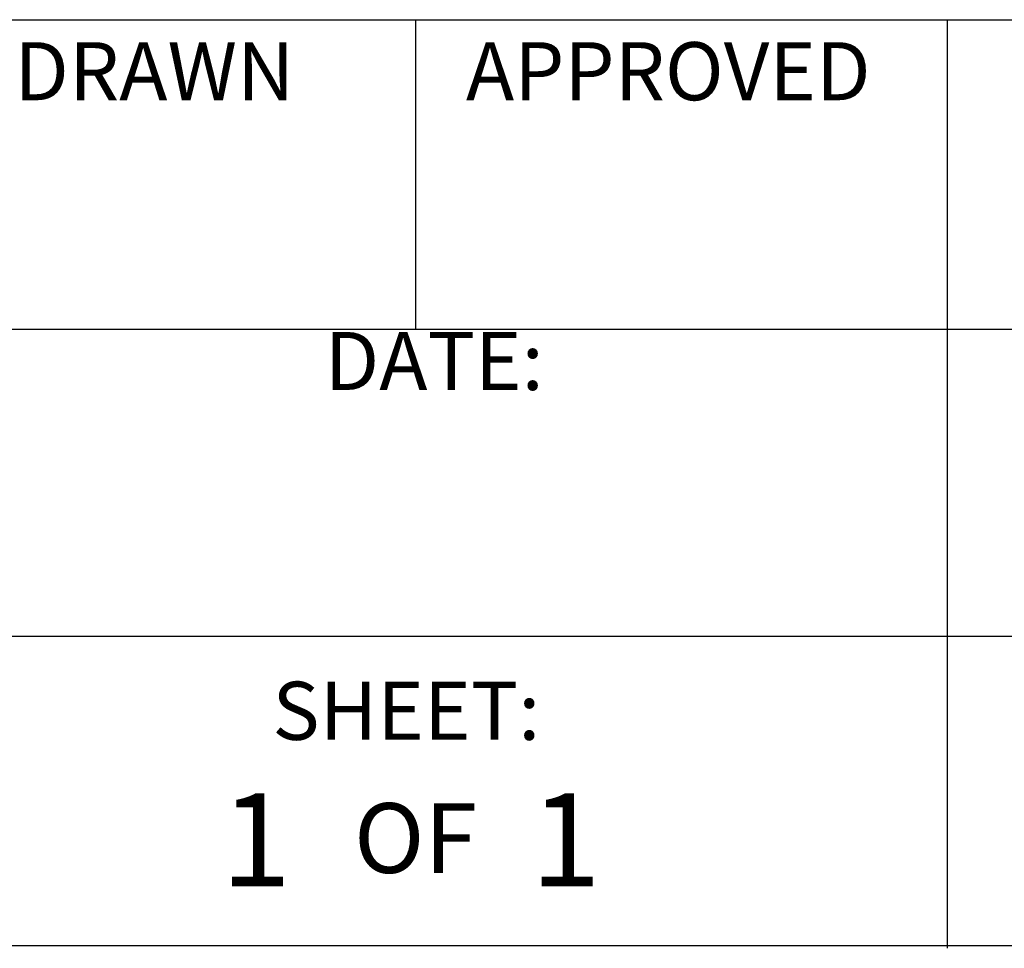
# Model space of a CAD drawing. Units: inches. Extents: x 0 to 10.9, y -0.1 to 8.4.
# Drawn here: x 7 to 7.9, y 0.2 to 1.1 of the extents above; entities that cross this region are included whole.
import ezdxf

# ---------------------------------------------------------------- set-up
doc = ezdxf.new("R2010")
doc.units = ezdxf.units.IN
doc.header["$MEASUREMENT"] = 0
for name, color, linetype in [('BORDER_MELTRIC', 7, 'Continuous'), ('BORDER_TITLE_LINES', 7, 'Continuous'), ('BORDER_TITLE_TEXT', 7, 'Continuous')]:
    doc.layers.add(name, color=color, linetype=linetype)
doc.styles.add('SLDTEXTSTYLE0', font='GOTHIC.TTF', dxfattribs={"width": 0.913})
doc.styles.add('SLDTEXTSTYLE1', font='ARIAL.TTF', dxfattribs={"width": 0.948})

msp = doc.modelspace()

# ---------------------------------------------------------------- linework, layer by layer
at = {"layer": 'BORDER_MELTRIC'}
msp.add_line((0.19654, 0.2279), (10.80346, 0.2279), dxfattribs=at)
at = {"layer": 'BORDER_TITLE_LINES'}
for p, q in [((6.8529, 1.05805), (10.80208, 1.05805)), ((7.3303, 0.7806), (7.3303, 1.05805)), ((7.8063, 1.05805), (7.8063, 0.22551)), ((6.85429, 0.7806), (7.8063, 0.7806)), ((7.8063, 0.7806), (10.80347, 0.7806)), ((6.85428, 0.50544), (10.80346, 0.50544))]:
    msp.add_line(p, q, dxfattribs=at)

# ---------------------------------------------------------------- texts
at = {"layer": 'BORDER_TITLE_TEXT', "attachment_point": 1}
for s, insert, char_height, style in [('DRAWN', (6.97046, 1.03789), 0.052083, 'SLDTEXTSTYLE1'), ('APPROVED', (7.37513, 1.03789), 0.052083, 'SLDTEXTSTYLE1'), ('DATE:', (7.24855, 0.77812), 0.052083, 'SLDTEXTSTYLE1'), ('SHEET:', (7.20166, 0.46451), 0.052083, 'SLDTEXTSTYLE1'), ('1', (7.15562, 0.36455), 0.08333, 'SLDTEXTSTYLE0'), ('1', (7.43301, 0.36455), 0.08333, 'SLDTEXTSTYLE0'), ('OF', (7.27476, 0.35562), 0.0625, 'SLDTEXTSTYLE1')]:
    msp.add_mtext(s, dxfattribs=dict(at, insert=insert, char_height=char_height, style=style))

doc.saveas('drawing.dxf')
